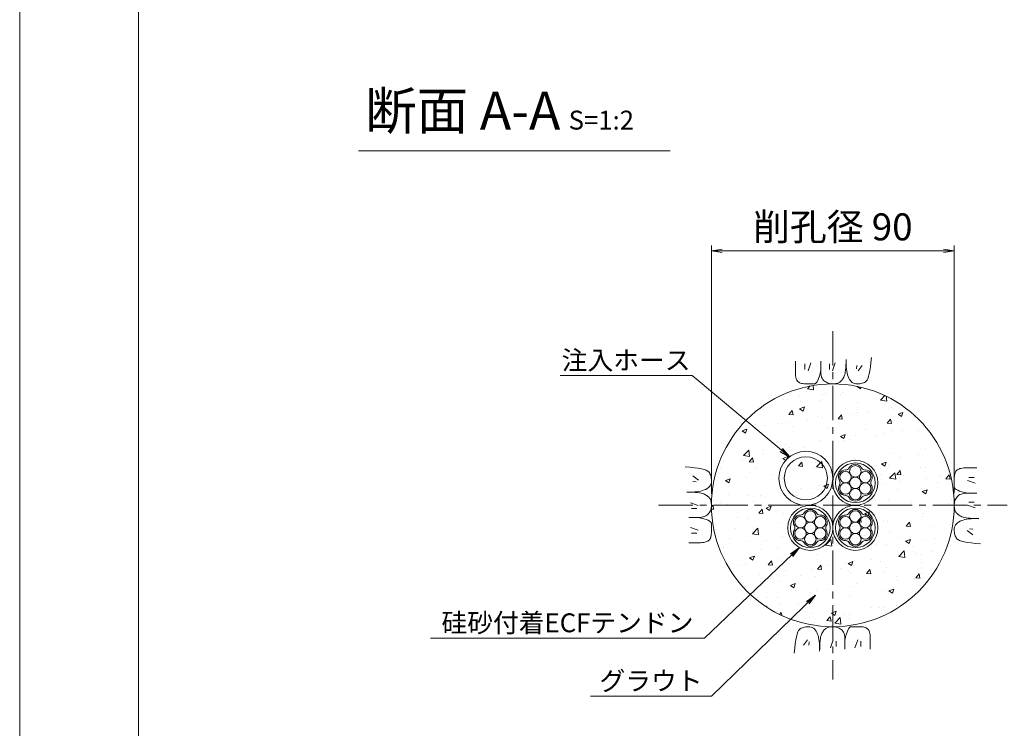
# Model space of a CAD drawing. Units: millimetres. Extents: x 0 to 1297, y 0 to 594.
# Drawn here: x 0 to 182, y 287 to 418 of the extents above; entities that cross this region are included whole.
import ezdxf
from ezdxf.enums import TextEntityAlignment as Align

# ---------------------------------------------------------------- set-up
doc = ezdxf.new("R2010")
doc.units = ezdxf.units.MM
doc.linetypes.add('CENTER', pattern=[101.6, 63.5, -12.7, 12.7, -12.7])
for name, color, linetype, lineweight in [('C-TTL', 2, 'Continuous', 18), ('D-BMK', 2, 'CENTER', 13), ('D-BYP', 5, 'Continuous', 13), ('D-STR-DIM', 7, 'Continuous', 13), ('D-STR-HTXT', 7, 'Continuous', 13), ('D-STR-MTXT', 7, 'Continuous', 13), ('D-STR-STR1', 1, 'Continuous', 18), ('D-STR-STR5', 6, 'Continuous', 13), ('D-STR-STR6', 4, 'Continuous', 18)]:
    doc.layers.add(name, color=color, linetype=linetype, lineweight=lineweight)
doc.layers.add('C-TTL2', color=2, linetype='Continuous', lineweight=18, plot=False)
doc.styles.add('MSG', font='MS Gothic.ttf')
doc.styles.add('YOKO_GOTHIC', font='MS Gothic.ttf')
doc.dimstyles.new('DIM5', dxfattribs={"dimscale": 0, "dimtxt": 3.5, "dimasz": 1, "dimexe": 0.5, "dimexo": 0.5, "dimgap": 0.5, "dimtad": 1, "dimdec": 0, "dimlfac": 5, "dimzin": 0, "dimdsep": 46, "dimtxsty": 'MSG', "dimblk": 'ehd5-4 _OPEN', "dimcen": 0.09, "dimclrd": 256, "dimclre": 256, "dimadec": 0, "dimazin": 0, "dimtfac": 1, "dimtdec": 0, "dimtmove": 2, "dimatfit": 3, "dimldrblk": 'ehd5-4 _OPEN', "dimfxl": 1, "dimtolj": 1, "dimtzin": 0, "dimlwd": -1, "dimlwe": -1, "dimarcsym": 0})

# ---------------------------------------------------------------- blocks, each defined once
blk = doc.blocks.new('ehd5-4 _OPEN')
at = {"color": 0, "linetype": 'ByBlock', "lineweight": -2}
for p, q in [((-1, 0.166667), (0, 0)), ((-1, -0.166667), (0, 0)), ((0, 0), (-1, 0))]:
    blk.add_line(p, q, dxfattribs=at)
blk = doc.blocks.new('ehd5-2 hose')
at = {"layer": 'D-STR-STR1', "ltscale": 0.05}
for radius in [5, 4]:
    blk.add_circle((295.17, 327.85), radius, dxfattribs=at)
blk = doc.blocks.new('sec-free')
at = {"layer": 'D-STR-STR5'}
for centre in [(176.28, 300.4), (178.11, 301.46), (179.94, 300.4), (176.28, 298.29), (178.11, 299.34), (179.94, 298.29), (178.11, 297.23)]:
    blk.add_circle(centre, 1.06, dxfattribs=at)
for centre, radius, start, end in [((176.28, 300.4), 1.31, 89.058, 210.942), ((176.31, 302.46), 0.75, 269.058, 330.942), ((178.11, 301.46), 1.31, 29.058, 150.942), ((179.91, 302.46), 0.75, 209.058, 270.942), ((179.94, 300.4), 1.31, 329.058, 90.942), ((174.51, 299.34), 0.75, 329.058, 30.942), ((181.71, 299.34), 0.75, 149.058, 210.942), ((176.28, 298.29), 1.31, 149.058, 270.942), ((179.94, 298.29), 1.31, 269.058, 30.942), ((176.31, 296.23), 0.75, 29.058, 90.942), ((178.11, 297.23), 1.31, 209.058, 330.942), ((179.91, 296.23), 0.75, 89.058, 150.942)]:
    blk.add_arc(centre, radius, start, end, dxfattribs=at)
at = {"layer": 'D-STR-STR6'}
for radius in [4.17, 3.67]:
    blk.add_circle((178.11, 299.34), radius, dxfattribs=at)

msp = doc.modelspace()

# ---------------------------------------------------------------- hatches: boundary and pattern name
at = {"layer": 'D-BYP', "ltscale": 0.05}
h = msp.add_hatch(dxfattribs=at)
h.set_pattern_fill('AR-CONC', color=256, scale=0.05)
h.paths.add_polyline_path([(128.192, 327.847, 1), (173.192, 327.847, 1)])
h.paths.add_polyline_path([(159.042, 332.022, -0.5034674), (154.867, 327.847, -0.4142136), (159.042, 323.672, -0.8802395), (150.692, 323.672, -1), (142.342, 323.672, -0.4699811), (146.14, 327.867, -0.4407301), (140.692, 332.847, -0.9973144), (150.709, 332.396, -0.9561375)], flags=16)
h.paths.add_polyline_path([(151.192, 332.022, -1), (158.542, 332.022, -1)], flags=0)
h.paths.add_polyline_path([(159.042, 332.022, -1), (150.692, 332.022, -1)], flags=0)
h.paths.add_polyline_path([(156.011, 334.774, 0.3450383), (156.683, 334.138, -0.4190372), (157.759, 333.08, -0.1639085), (157.823, 332.408, 0.3450383), (157.608, 331.508, -0.1358363), (157.759, 330.964, -0.5014485), (156.679, 329.655, 0.3450383), (155.793, 329.391, -0.8134376), (153.724, 329.27, 0.3450383), (153.052, 329.905, -0.4190372), (151.976, 330.964, -0.1639085), (151.912, 331.636, 0.3450383), (152.127, 332.536, -0.1358363), (151.976, 333.08, -0.5014485), (153.056, 334.388, 0.3450383), (153.942, 334.653, -0.8134376)], flags=0)
h.paths.add_polyline_path([(150.692, 332.847, -1), (140.692, 332.847, -1)], flags=16)
h.paths.add_polyline_path([(156.169, 334.276, -0.9002504), (157.47, 332.022, -0.9002504), (156.169, 329.768, -0.9002504), (153.566, 329.768, -0.9002504), (152.265, 332.022, -0.9002504), (153.566, 334.276, -0.9002504)], flags=0)
h.paths.add_polyline_path([(151.192, 323.672, -1), (158.542, 323.672, -1)], flags=0)
h.paths.add_polyline_path([(159.042, 323.672, -1), (150.692, 323.672, -1)], flags=16)
h.paths.add_polyline_path([(156.011, 326.424, 0.3450383), (156.683, 325.788, -0.4190372), (157.759, 324.73, -0.1639085), (157.823, 324.058, 0.3450383), (157.608, 323.158, -0.1358363), (157.759, 322.614, -0.5014485), (156.679, 321.305, 0.3450383), (155.793, 321.041, -0.8134376), (153.724, 320.92, 0.3450383), (153.052, 321.555, -0.4190372), (151.976, 322.614, -0.1639085), (151.912, 323.286, 0.3450383), (152.127, 324.186, -0.1358363), (151.976, 324.73, -0.5014485), (153.056, 326.038, 0.3450383), (153.942, 326.303, -0.8134376)], flags=0)
h.paths.add_polyline_path([(142.842, 323.672, -1), (150.192, 323.672, -1)], flags=0)
h.paths.add_polyline_path([(150.692, 323.672, -1), (142.342, 323.672, -1)], flags=0)
h.paths.add_polyline_path([(147.661, 326.424, 0.3450383), (148.333, 325.788, -0.4190372), (149.409, 324.73, -0.1639085), (149.473, 324.058, 0.3450383), (149.258, 323.158, -0.1358363), (149.409, 322.614, -0.5014485), (148.329, 321.305, 0.3450383), (147.443, 321.041, -0.8134376), (145.374, 320.92, 0.3450383), (144.702, 321.555, -0.4190372), (143.626, 322.614, -0.1639085), (143.562, 323.286, 0.3450383), (143.777, 324.186, -0.1358363), (143.626, 324.73, -0.5014485), (144.706, 326.038, 0.3450383), (145.592, 326.303, -0.8134376)], flags=0)
h.paths.add_polyline_path([(156.169, 325.926, -0.9002504), (157.47, 323.672, -0.9002504), (156.169, 321.418, -0.9002504), (153.566, 321.418, -0.9002504), (152.265, 323.672, -0.9002504), (153.566, 325.926, -0.9002504)], flags=0)
h.paths.add_polyline_path([(147.819, 325.926, -0.9002504), (149.12, 323.672, -0.9002504), (147.819, 321.418, -0.9002504), (145.216, 321.418, -0.9002504), (143.915, 323.672, -0.9002504), (145.216, 325.926, -0.9002504)], flags=0)

# ---------------------------------------------------------------- linework, layer by layer
at = {"layer": 'C-TTL'}
msp.add_line((22, 22), (22, 572), dxfattribs=at)
at = {"layer": 'C-TTL2'}
msp.add_lwpolyline([(0, 0), (841, 0), (841, 594), (0, 594)], close=True, dxfattribs=at)
at = {"layer": 'D-BMK', "ltscale": 0.1}
for p, q in [((150.692, 360.129), (150.692, 295.564)), ((118.41, 327.847), (182.975, 327.847))]:
    msp.add_line(p, q, dxfattribs=at)
at = {"layer": 'D-BYP', "ltscale": 0.05}
for p, q in [((143.746, 354.532), (143.745, 353.596)), ((145.527, 354.032), (145.527, 353.03)), ((146.591, 354.251), (146.09, 352.779)), ((148.442, 354.532), (148.44, 352.865)), ((150.081, 354.032), (150.081, 353.03)), ((151.146, 354.251), (150.645, 352.779)), ((153.116, 353.789), (153.132, 354.309)), ((153.132, 354.309), (153.138, 354.881)), ((153.137, 354.533), (153.137, 354.513)), ((153.137, 354.513), (153.137, 354.494)), ((153.137, 354.494), (153.137, 354.396)), ((153.137, 354.396), (153.137, 354.351)), ((153.137, 354.351), (153.145, 353.898)), ((157.667, 353.496), (157.756, 354.307)), ((157.756, 354.307), (157.834, 355.223)), ((143.745, 353.596), (143.745, 352.863)), ((143.745, 352.863), (143.751, 352.39)), ((143.751, 352.39), (143.769, 352.096)), ((148.192, 351.766), (148.319, 352.276)), ((148.319, 352.276), (148.44, 352.865)), ((148.44, 352.865), (148.451, 352.506)), ((148.451, 352.506), (148.484, 352.179)), ((148.484, 352.179), (148.539, 351.882)), ((152.884, 351.969), (152.951, 352.23)), ((152.951, 352.23), (153.007, 352.542)), ((153.007, 352.542), (153.054, 352.906)), ((153.054, 352.906), (153.09, 353.322)), ((153.09, 353.322), (153.116, 353.789)), ((153.145, 353.898), (153.169, 353.47)), ((153.169, 353.47), (153.209, 353.066)), ((153.209, 353.066), (153.265, 352.687)), ((153.265, 352.687), (153.338, 352.332)), ((153.338, 352.332), (153.426, 352.002)), ((155.113, 353.781), (155.05, 353.155)), ((156.146, 353.781), (155.363, 352.748)), ((157.33, 351.696), (157.454, 352.191)), ((157.454, 352.191), (157.566, 352.791)), ((157.566, 352.791), (157.667, 353.496)), ((143.769, 352.096), (143.8, 351.828)), ((143.8, 351.828), (143.844, 351.585)), ((143.844, 351.585), (143.9, 351.368)), ((143.9, 351.368), (143.968, 351.176)), ((143.968, 351.176), (144.049, 351.01)), ((144.049, 351.01), (144.142, 350.87)), ((144.142, 350.87), (144.252, 350.751)), ((144.252, 350.751), (144.381, 350.647)), ((144.381, 350.647), (144.531, 350.559)), ((144.531, 350.559), (144.7, 350.487)), ((144.7, 350.487), (144.889, 350.431)), ((144.889, 350.431), (145.097, 350.391)), ((145.097, 350.391), (145.326, 350.367)), ((145.326, 350.367), (145.574, 350.358)), ((145.574, 350.358), (145.827, 350.358)), ((145.827, 350.358), (146.069, 350.357)), ((146.069, 350.357), (146.299, 350.357)), ((146.299, 350.357), (146.519, 350.356)), ((146.519, 350.356), (146.728, 350.356)), ((146.728, 350.356), (146.926, 350.355)), ((146.926, 350.355), (147.112, 350.355)), ((147.112, 350.355), (147.288, 350.354)), ((147.288, 350.354), (147.455, 350.393)), ((147.455, 350.393), (147.615, 350.511)), ((147.615, 350.511), (147.769, 350.707)), ((147.769, 350.707), (147.917, 350.981)), ((147.917, 350.981), (148.057, 351.334)), ((148.057, 351.334), (148.192, 351.766)), ((148.539, 351.882), (148.616, 351.616)), ((148.616, 351.616), (148.714, 351.38)), ((148.714, 351.38), (148.835, 351.176)), ((148.835, 351.176), (148.978, 351.002)), ((148.978, 351.002), (149.143, 350.859)), ((149.143, 350.859), (149.321, 350.739)), ((149.321, 350.739), (149.504, 350.636)), ((149.504, 350.636), (149.691, 350.548)), ((149.691, 350.548), (149.882, 350.476)), ((149.882, 350.476), (150.078, 350.42)), ((150.078, 350.42), (150.279, 350.38)), ((150.279, 350.38), (150.483, 350.355)), ((150.483, 350.355), (150.692, 350.347)), ((150.692, 350.347), (150.898, 350.352)), ((150.898, 350.352), (151.092, 350.368)), ((151.092, 350.368), (151.274, 350.394)), ((151.274, 350.394), (151.444, 350.431)), ((151.444, 350.431), (151.602, 350.479)), ((151.602, 350.479), (151.749, 350.538)), ((151.749, 350.538), (151.884, 350.608)), ((151.884, 350.608), (152.007, 350.688)), ((152.007, 350.688), (152.123, 350.78)), ((152.123, 350.78), (152.234, 350.884)), ((152.234, 350.884), (152.34, 351)), ((152.34, 351), (152.442, 351.128)), ((152.442, 351.128), (152.54, 351.268)), ((152.54, 351.268), (152.633, 351.421)), ((152.633, 351.421), (152.722, 351.585)), ((152.722, 351.585), (152.807, 351.761)), ((152.807, 351.761), (152.884, 351.969)), ((153.426, 352.002), (153.531, 351.696)), ((153.531, 351.696), (153.651, 351.415)), ((153.651, 351.415), (153.788, 351.163)), ((153.788, 351.163), (153.942, 350.944)), ((153.942, 350.944), (154.111, 350.759)), ((154.111, 350.759), (154.297, 350.608)), ((154.297, 350.608), (154.498, 350.49)), ((154.498, 350.49), (154.716, 350.405)), ((154.716, 350.405), (154.95, 350.354)), ((154.95, 350.354), (155.2, 350.337)), ((155.2, 350.337), (155.453, 350.345)), ((155.453, 350.345), (155.693, 350.368)), ((155.693, 350.368), (155.922, 350.407)), ((155.922, 350.407), (156.139, 350.462)), ((156.139, 350.462), (156.344, 350.533)), ((156.344, 350.533), (156.538, 350.62)), ((156.538, 350.62), (156.72, 350.723)), ((156.72, 350.723), (156.889, 350.842)), ((156.889, 350.842), (157.048, 351.022)), ((157.048, 351.022), (157.195, 351.306)), ((157.195, 351.306), (157.33, 351.696)), ((124.232, 334.91), (123.317, 334.988)), ((125.043, 334.821), (124.232, 334.91)), ((125.748, 334.72), (125.043, 334.821)), ((126.348, 334.608), (125.748, 334.72)), ((126.843, 334.484), (126.348, 334.608)), ((127.233, 334.349), (126.843, 334.484)), ((127.518, 334.202), (127.233, 334.349)), ((127.697, 334.044), (127.518, 334.202)), ((127.816, 333.874), (127.697, 334.044)), ((173.405, 334.009), (173.333, 333.84)), ((173.492, 334.158), (173.405, 334.009)), ((173.596, 334.287), (173.492, 334.158)), ((173.715, 334.397), (173.596, 334.287)), ((173.856, 334.49), (173.715, 334.397)), ((174.022, 334.571), (173.856, 334.49)), ((174.213, 334.64), (174.022, 334.571)), ((174.43, 334.696), (174.213, 334.64)), ((174.673, 334.739), (174.43, 334.696)), ((174.942, 334.77), (174.673, 334.739)), ((175.236, 334.789), (174.942, 334.77)), ((175.708, 334.795), (175.236, 334.789)), ((176.442, 334.794), (175.708, 334.795)), ((177.378, 334.793), (176.442, 334.794)), ((124.758, 333.3), (125.791, 332.518)), ((124.758, 332.267), (125.384, 332.204)), ((127.919, 333.692), (127.816, 333.874)), ((128.006, 333.499), (127.919, 333.692)), ((128.077, 333.294), (128.006, 333.499)), ((128.132, 333.076), (128.077, 333.294)), ((128.171, 332.848), (128.132, 333.076)), ((128.134, 331.87), (128.185, 332.105)), ((128.195, 332.607), (128.171, 332.848)), ((128.185, 332.105), (128.202, 332.355)), ((128.202, 332.355), (128.195, 332.607)), ((173.203, 332.471), (173.202, 332.24)), ((173.202, 332.24), (173.202, 332.02)), ((173.204, 332.965), (173.203, 332.712)), ((173.203, 332.712), (173.203, 332.471)), ((173.212, 333.213), (173.204, 332.965)), ((173.237, 333.442), (173.212, 333.213)), ((173.277, 333.651), (173.237, 333.442)), ((173.333, 333.84), (173.277, 333.651)), ((177.096, 331.948), (175.625, 332.449)), ((176.877, 333.013), (175.875, 333.013)), ((124.23, 330.287), (123.659, 330.292)), ((124.006, 330.292), (124.026, 330.292)), ((124.026, 330.292), (124.045, 330.292)), ((124.045, 330.292), (124.143, 330.292)), ((124.143, 330.292), (124.189, 330.292)), ((124.189, 330.292), (124.641, 330.3)), ((124.75, 330.271), (124.23, 330.287)), ((124.641, 330.3), (125.07, 330.323)), ((125.218, 330.245), (124.75, 330.271)), ((125.07, 330.323), (125.473, 330.363)), ((125.473, 330.363), (125.853, 330.42)), ((125.853, 330.42), (126.207, 330.492)), ((126.207, 330.492), (126.538, 330.58)), ((126.538, 330.58), (126.843, 330.685)), ((126.843, 330.685), (127.125, 330.806)), ((127.125, 330.806), (127.377, 330.943)), ((127.377, 330.943), (127.595, 331.096)), ((127.595, 331.096), (127.78, 331.265)), ((127.78, 331.265), (127.932, 331.451)), ((127.932, 331.451), (128.049, 331.653)), ((128.049, 331.653), (128.134, 331.87)), ((173.201, 331.614), (173.2, 331.427)), ((173.2, 331.427), (173.2, 331.251)), ((173.2, 331.251), (173.239, 331.084)), ((173.202, 332.02), (173.201, 331.811)), ((173.201, 331.811), (173.201, 331.614)), ((173.239, 331.084), (173.356, 330.924)), ((173.356, 330.924), (173.552, 330.77)), ((173.552, 330.77), (173.827, 330.623)), ((173.827, 330.623), (174.18, 330.482)), ((174.18, 330.482), (174.612, 330.348)), ((174.612, 330.348), (175.122, 330.22)), ((125.634, 330.208), (125.218, 330.245)), ((125.998, 330.162), (125.634, 330.208)), ((126.31, 330.105), (125.998, 330.162)), ((126.57, 330.038), (126.31, 330.105)), ((126.778, 329.961), (126.57, 330.038)), ((126.954, 329.877), (126.778, 329.961)), ((127.119, 329.788), (126.954, 329.877)), ((127.271, 329.694), (127.119, 329.788)), ((127.411, 329.597), (127.271, 329.694)), ((127.539, 329.495), (127.411, 329.597)), ((127.655, 329.388), (127.539, 329.495)), ((127.759, 329.277), (127.655, 329.388)), ((127.851, 329.162), (127.759, 329.277)), ((127.931, 329.039), (127.851, 329.162)), ((128.001, 328.904), (127.931, 329.039)), ((128.06, 328.757), (128.001, 328.904)), ((128.108, 328.598), (128.06, 328.757)), ((128.145, 328.428), (128.108, 328.598)), ((173.265, 328.461), (173.225, 328.261)), ((173.321, 328.657), (173.265, 328.461)), ((173.393, 328.848), (173.321, 328.657)), ((173.481, 329.035), (173.393, 328.848)), ((173.585, 329.218), (173.481, 329.035)), ((173.705, 329.396), (173.585, 329.218)), ((173.848, 329.561), (173.705, 329.396)), ((174.021, 329.704), (173.848, 329.561)), ((174.226, 329.825), (174.021, 329.704)), ((174.461, 329.924), (174.226, 329.825)), ((174.727, 330.001), (174.461, 329.924)), ((175.024, 330.055), (174.727, 330.001)), ((175.352, 330.088), (175.024, 330.055)), ((175.122, 330.22), (175.71, 330.099)), ((175.711, 330.099), (175.352, 330.088)), ((177.377, 330.098), (175.711, 330.099)), ((176.877, 328.458), (175.875, 328.458)), ((124.289, 328.3), (125.76, 327.799)), ((124.508, 327.236), (125.509, 327.236)), ((127.8, 326.476), (127.904, 326.659)), ((127.904, 326.659), (127.991, 326.846)), ((127.991, 326.846), (128.063, 327.037)), ((128.063, 327.037), (128.119, 327.233)), ((128.119, 327.233), (128.16, 327.433)), ((128.172, 328.246), (128.145, 328.428)), ((128.16, 327.433), (128.184, 327.638)), ((128.187, 328.052), (128.172, 328.246)), ((128.184, 327.638), (128.192, 327.847)), ((128.192, 327.847), (128.187, 328.052)), ((173.201, 328.056), (173.192, 327.847)), ((173.192, 327.847), (173.197, 327.641)), ((173.197, 327.641), (173.213, 327.448)), ((173.225, 328.261), (173.201, 328.056)), ((173.213, 327.448), (173.24, 327.266)), ((173.24, 327.266), (173.277, 327.095)), ((173.277, 327.095), (173.325, 326.937)), ((173.325, 326.937), (173.384, 326.79)), ((173.384, 326.79), (173.454, 326.655)), ((173.454, 326.655), (173.534, 326.532)), ((177.096, 327.394), (175.625, 327.894)), ((124.008, 325.596), (125.674, 325.595)), ((125.674, 325.595), (126.033, 325.606)), ((126.263, 325.474), (125.674, 325.595)), ((126.033, 325.606), (126.361, 325.638)), ((126.773, 325.346), (126.263, 325.474)), ((126.361, 325.638), (126.657, 325.693)), ((126.657, 325.693), (126.924, 325.77)), ((127.205, 325.212), (126.773, 325.346)), ((126.924, 325.77), (127.159, 325.869)), ((127.159, 325.869), (127.364, 325.99)), ((127.558, 325.071), (127.205, 325.212)), ((127.364, 325.99), (127.537, 326.133)), ((127.537, 326.133), (127.68, 326.298)), ((127.833, 324.924), (127.558, 325.071)), ((127.68, 326.298), (127.8, 326.476)), ((128.029, 324.77), (127.833, 324.924)), ((173.534, 326.532), (173.626, 326.417)), ((173.626, 326.417), (173.73, 326.306)), ((173.73, 326.306), (173.846, 326.199)), ((173.846, 326.199), (173.974, 326.097)), ((173.974, 326.097), (174.114, 325.999)), ((174.26, 324.888), (174.008, 324.751)), ((174.114, 325.999), (174.266, 325.906)), ((174.541, 325.009), (174.26, 324.888)), ((174.266, 325.906), (174.43, 325.817)), ((174.43, 325.817), (174.606, 325.733)), ((174.847, 325.113), (174.541, 325.009)), ((174.606, 325.733), (174.815, 325.656)), ((174.815, 325.656), (175.075, 325.589)), ((175.177, 325.202), (174.847, 325.113)), ((175.075, 325.589), (175.387, 325.532)), ((175.532, 325.274), (175.177, 325.202)), ((175.387, 325.532), (175.751, 325.485)), ((175.911, 325.33), (175.532, 325.274)), ((175.751, 325.485), (176.167, 325.449)), ((176.315, 325.37), (175.911, 325.33)), ((176.167, 325.449), (176.635, 325.423)), ((176.743, 325.394), (176.315, 325.37)), ((176.635, 325.423), (177.155, 325.407)), ((177.196, 325.402), (176.743, 325.394)), ((177.155, 325.407), (177.726, 325.402)), ((177.242, 325.402), (177.196, 325.402)), ((177.339, 325.402), (177.242, 325.402)), ((177.359, 325.402), (177.339, 325.402)), ((177.379, 325.402), (177.359, 325.402)), ((124.289, 323.746), (125.76, 323.245)), ((128.146, 324.61), (128.029, 324.77)), ((128.185, 324.442), (128.146, 324.61)), ((128.181, 322.729), (128.182, 322.981)), ((128.182, 323.223), (128.183, 323.454)), ((128.182, 322.981), (128.182, 323.223)), ((128.183, 323.674), (128.184, 323.882)), ((128.183, 323.454), (128.183, 323.674)), ((128.184, 324.267), (128.185, 324.442)), ((128.184, 324.08), (128.184, 324.267)), ((128.184, 323.882), (128.184, 324.08)), ((173.2, 323.589), (173.183, 323.339)), ((173.183, 323.339), (173.19, 323.087)), ((173.19, 323.087), (173.213, 322.846)), ((173.251, 323.823), (173.2, 323.589)), ((173.335, 324.041), (173.251, 323.823)), ((173.453, 324.243), (173.335, 324.041)), ((173.605, 324.428), (173.453, 324.243)), ((173.79, 324.598), (173.605, 324.428)), ((174.008, 324.751), (173.79, 324.598)), ((176.627, 322.394), (175.594, 323.176)), ((176.627, 323.427), (176.001, 323.489)), ((124.508, 322.681), (125.509, 322.681)), ((127.363, 321.122), (127.529, 321.203)), ((127.529, 321.203), (127.669, 321.297)), ((127.669, 321.297), (127.789, 321.406)), ((127.789, 321.406), (127.892, 321.536)), ((127.892, 321.536), (127.98, 321.685)), ((127.98, 321.685), (128.052, 321.854)), ((128.052, 321.854), (128.108, 322.043)), ((128.108, 322.043), (128.148, 322.252)), ((128.148, 322.252), (128.173, 322.48)), ((128.173, 322.48), (128.181, 322.729)), ((173.213, 322.846), (173.253, 322.617)), ((173.253, 322.617), (173.308, 322.4)), ((173.308, 322.4), (173.379, 322.195)), ((173.379, 322.195), (173.466, 322.001)), ((173.466, 322.001), (173.569, 321.82)), ((173.569, 321.82), (173.688, 321.65)), ((173.688, 321.65), (173.867, 321.491)), ((173.867, 321.491), (174.152, 321.345)), ((174.152, 321.345), (174.541, 321.209)), ((174.541, 321.209), (175.036, 321.086)), ((124.007, 320.9), (124.943, 320.9)), ((124.943, 320.9), (125.676, 320.899)), ((125.676, 320.899), (126.149, 320.905)), ((126.149, 320.905), (126.443, 320.924)), ((126.443, 320.924), (126.712, 320.955)), ((126.712, 320.955), (126.955, 320.998)), ((126.955, 320.998), (127.172, 321.054)), ((127.172, 321.054), (127.363, 321.122)), ((175.036, 321.086), (175.637, 320.973)), ((175.637, 320.973), (176.342, 320.873)), ((176.342, 320.873), (177.153, 320.783)), ((177.153, 320.783), (178.068, 320.706)), ((144.495, 304.852), (144.337, 304.672)), ((144.665, 304.971), (144.495, 304.852)), ((144.847, 305.073), (144.665, 304.971)), ((145.04, 305.16), (144.847, 305.073)), ((145.246, 305.232), (145.04, 305.16)), ((145.463, 305.287), (145.246, 305.232)), ((145.692, 305.326), (145.463, 305.287)), ((145.932, 305.349), (145.692, 305.326)), ((146.185, 305.357), (145.932, 305.349)), ((146.435, 305.339), (146.185, 305.357)), ((146.669, 305.288), (146.435, 305.339)), ((146.887, 305.204), (146.669, 305.288)), ((147.088, 305.086), (146.887, 305.204)), ((147.274, 304.935), (147.088, 305.086)), ((147.443, 304.75), (147.274, 304.935)), ((147.596, 304.531), (147.443, 304.75)), ((149.151, 304.81), (149.045, 304.693)), ((149.262, 304.913), (149.151, 304.81)), ((149.377, 305.005), (149.262, 304.913)), ((149.501, 305.086), (149.377, 305.005)), ((149.636, 305.155), (149.501, 305.086)), ((149.782, 305.214), (149.636, 305.155)), ((149.941, 305.262), (149.782, 305.214)), ((150.111, 305.3), (149.941, 305.262)), ((150.293, 305.326), (150.111, 305.3)), ((150.487, 305.342), (150.293, 305.326)), ((150.692, 305.347), (150.487, 305.342)), ((150.901, 305.338), (150.692, 305.347)), ((151.106, 305.314), (150.901, 305.338)), ((151.306, 305.274), (151.106, 305.314)), ((151.502, 305.218), (151.306, 305.274)), ((151.694, 305.146), (151.502, 305.218)), ((151.881, 305.058), (151.694, 305.146)), ((152.063, 304.954), (151.881, 305.058)), ((152.242, 304.835), (152.063, 304.954)), ((152.407, 304.692), (152.242, 304.835)), ((153.615, 304.987), (153.468, 304.712)), ((153.769, 305.183), (153.615, 304.987)), ((153.93, 305.3), (153.769, 305.183)), ((154.097, 305.339), (153.93, 305.3)), ((154.272, 305.339), (154.097, 305.339)), ((154.459, 305.339), (154.272, 305.339)), ((154.657, 305.338), (154.459, 305.339)), ((154.866, 305.338), (154.657, 305.338)), ((155.085, 305.337), (154.866, 305.338)), ((155.316, 305.337), (155.085, 305.337)), ((155.558, 305.336), (155.316, 305.337)), ((155.811, 305.336), (155.558, 305.336)), ((156.059, 305.327), (155.811, 305.336)), ((156.288, 305.303), (156.059, 305.327)), ((156.496, 305.263), (156.288, 305.303)), ((156.685, 305.207), (156.496, 305.263)), ((156.854, 305.135), (156.685, 305.207)), ((157.003, 305.047), (156.854, 305.135)), ((157.133, 304.943), (157.003, 305.047)), ((157.242, 304.824), (157.133, 304.943)), ((157.336, 304.684), (157.242, 304.824)), ((143.819, 302.903), (143.718, 302.197)), ((143.931, 303.503), (143.819, 302.903)), ((144.055, 303.998), (143.931, 303.503)), ((144.19, 304.388), (144.055, 303.998)), ((144.337, 304.672), (144.19, 304.388)), ((145.239, 301.913), (146.022, 302.946)), ((147.733, 304.279), (147.596, 304.531)), ((147.854, 303.998), (147.733, 304.279)), ((147.959, 303.692), (147.854, 303.998)), ((148.047, 303.362), (147.959, 303.692)), ((148.12, 303.007), (148.047, 303.362)), ((148.176, 302.628), (148.12, 303.007)), ((148.377, 303.152), (148.331, 302.788)), ((148.434, 303.464), (148.377, 303.152)), ((148.501, 303.724), (148.434, 303.464)), ((148.578, 303.933), (148.501, 303.724)), ((148.663, 304.109), (148.578, 303.933)), ((148.752, 304.273), (148.663, 304.109)), ((148.845, 304.425), (148.752, 304.273)), ((148.943, 304.566), (148.845, 304.425)), ((149.045, 304.693), (148.943, 304.566)), ((150.239, 301.443), (150.74, 302.914)), ((152.549, 304.518), (152.407, 304.692)), ((152.67, 304.313), (152.549, 304.518)), ((152.769, 304.078), (152.67, 304.313)), ((152.846, 303.812), (152.769, 304.078)), ((152.901, 303.515), (152.846, 303.812)), ((152.934, 303.187), (152.901, 303.515)), ((152.944, 302.829), (152.934, 303.187)), ((153.065, 303.418), (152.944, 302.829)), ((153.193, 303.928), (153.065, 303.418)), ((153.327, 304.359), (153.193, 303.928)), ((153.468, 304.712), (153.327, 304.359)), ((154.794, 301.443), (155.295, 302.914)), ((157.417, 304.518), (157.336, 304.684)), ((157.485, 304.326), (157.417, 304.518)), ((157.541, 304.109), (157.485, 304.326)), ((157.585, 303.866), (157.541, 304.109)), ((157.616, 303.598), (157.585, 303.866)), ((157.634, 303.304), (157.616, 303.598)), ((157.64, 302.831), (157.634, 303.304)), ((143.629, 301.387), (143.551, 300.471)), ((143.718, 302.197), (143.629, 301.387)), ((146.272, 301.913), (146.335, 302.539)), ((148.216, 302.224), (148.176, 302.628)), ((148.24, 301.796), (148.216, 302.224)), ((148.248, 301.343), (148.24, 301.796)), ((148.253, 301.385), (148.247, 300.813)), ((148.247, 301.297), (148.248, 301.343)), ((148.247, 301.2), (148.247, 301.297)), ((148.247, 301.18), (148.247, 301.2)), ((148.247, 301.161), (148.247, 301.18)), ((148.268, 301.904), (148.253, 301.385)), ((148.295, 302.372), (148.268, 301.904)), ((148.331, 302.788), (148.295, 302.372)), ((151.303, 301.662), (151.303, 302.664)), ((152.943, 301.162), (152.944, 302.829)), ((155.858, 301.662), (155.858, 302.664)), ((157.639, 301.162), (157.64, 302.097)), ((157.64, 302.097), (157.64, 302.831))]:
    msp.add_line(p, q, dxfattribs=at)
msp.add_circle((150.692, 327.847), 22.5, dxfattribs=at)
at = {"layer": 'D-STR-DIM', "ltscale": 0.05}
for p, q in [((62.766, 393.511), (120.537, 393.511)), ((128.19, 329.95), (128.19, 375.995)), ((173.203, 330.099), (173.203, 375.995)), ((128.19, 374.995), (173.203, 374.995))]:
    msp.add_line(p, q, dxfattribs=at)
at = {"layer": 'D-STR-DIM', "linetype": 'Continuous', "ltscale": 0.05}
for p, q in [((130.19, 375.328), (128.19, 374.995)), ((130.19, 374.662), (128.19, 374.995)), ((128.19, 374.995), (130.19, 374.995)), ((171.203, 375.328), (173.203, 374.995)), ((171.203, 374.662), (173.203, 374.995)), ((173.203, 374.995), (171.203, 374.995))]:
    msp.add_line(p, q, dxfattribs=at)

# ---------------------------------------------------------------- block references
msp.add_blockref('ehd5-2 hose', (-149.48, 5))
at = {"xscale": -1, "rotation": 299.9999999999937}
for p in [(-15.317, 28.102), (-23.667, 19.752), (-15.317, 19.752)]:
    msp.add_blockref('sec-free', p, dxfattribs=at)

# ---------------------------------------------------------------- texts
at = {"layer": 'D-STR-HTXT', "ltscale": 0.05, "style": 'YOKO_GOTHIC'}
msp.add_text('削孔径 90', height=5, dxfattribs=at).set_placement((150.696, 379.443), align=Align.MIDDLE_CENTER)
for s, p in [('注入ホース', (112.38, 351.882)), ('硅砂付着ECFテンドン', (101.508, 303.231)), ('グラウト', (116.996, 292.464))]:
    msp.add_text(s, height=3.5, dxfattribs=at).set_placement(p, align=Align.BOTTOM_CENTER)
at = {"layer": 'D-STR-HTXT', "insert": (64.032, 404.472), "char_height": 5, "attachment_point": 1, "style": 'YOKO_GOTHIC'}
msp.add_mtext_dynamic_manual_height_columns('{\\fMS PGothic|b0|i0|c128|p50;\\H1.4x;断面 A-A\\H0.71429x; \\H0.7x;S=1:2}', width=85.4467, gutter_width=12.5, heights=[0], dxfattribs=at)

# ---------------------------------------------------------------- leaders
at = {"layer": 'D-STR-MTXT', "ltscale": 0.05}
for points in [[(142.647, 336.813), (124.618, 351.882), (100.142, 351.882)], [(144.525, 320.003), (126.893, 303.231), (76.122, 303.231)], [(147.502, 311.2), (128.228, 292.464), (105.764, 292.464)]]:
    msp.add_leader(points, dimstyle='DIM5', override={"dimscale": 1, "dimasz": 2}, dxfattribs=at)

doc.saveas('drawing.dxf')
